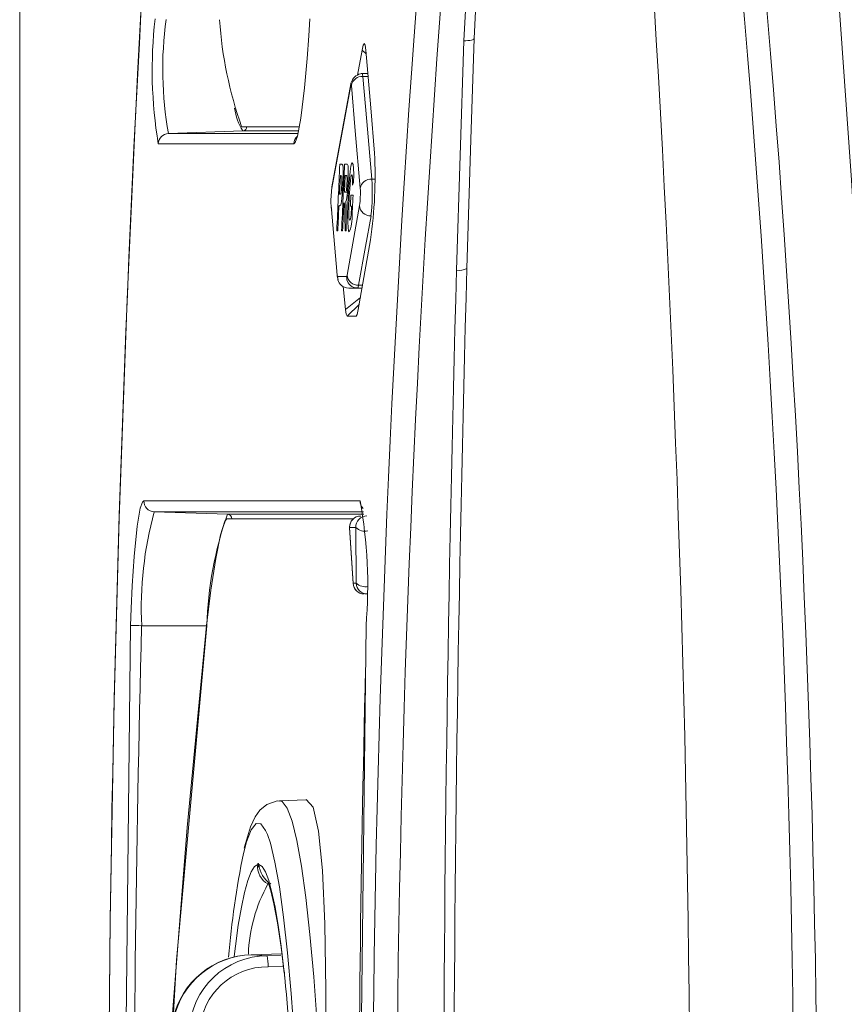
# Model space of a CAD drawing. Units: inches. Extents: x 0 to 58, y 0 to 28.5.
# Drawn here: x 16.1 to 18, y 17.8 to 20 of the extents above; entities that cross this region are included whole.
import ezdxf

# ---------------------------------------------------------------- set-up
doc = ezdxf.new("R2010")
doc.units = ezdxf.units.IN
doc.header["$MEASUREMENT"] = 0
doc.layers.add('G-DETL-HUNT-013M', color=252, linetype='Continuous', lineweight=13)

msp = doc.modelspace()

# ---------------------------------------------------------------- linework, layer by layer
at = {"layer": 'G-DETL-HUNT-013M'}
for p, q in [((16.126, 22.9174), (16.126, 7.1365)), ((17.1236, 19.9877), (17.1501, 20.4362)), ((17.1074, 19.472), (17.1236, 19.9877)), ((16.8846, 19.9104), (16.895, 19.9664)), ((16.895, 19.9664), (16.9045, 19.958)), ((16.9082, 19.9139), (16.8934, 19.9139)), ((16.8698, 19.8904), (16.8275, 19.6594)), ((16.8695, 19.8871), (16.8698, 19.8904)), ((16.9087, 19.9075), (16.8971, 19.9075)), ((16.4603, 19.779), (16.627, 19.7848)), ((16.751, 19.779), (16.4603, 19.779)), ((16.754, 19.7945), (16.6246, 19.7945)), ((16.7521, 19.7848), (16.627, 19.7848)), ((16.7416, 19.7562), (16.4373, 19.7562)), ((16.8489, 19.7104), (16.8451, 19.7104)), ((16.8451, 19.7104), (16.8501, 19.7102)), ((16.8609, 19.7104), (16.856, 19.7104)), ((16.856, 19.7104), (16.8613, 19.7102)), ((16.8463, 19.685), (16.8443, 19.6425)), ((16.8463, 19.685), (16.8474, 19.685)), ((16.8491, 19.684), (16.8474, 19.685)), ((16.8572, 19.685), (16.8554, 19.647)), ((16.859, 19.685), (16.8572, 19.685)), ((16.8607, 19.6845), (16.859, 19.685)), ((16.8761, 19.6689), (16.8735, 19.6632)), ((16.9242, 19.6766), (16.917, 19.6766)), ((16.8272, 19.6561), (16.8275, 19.6593)), ((16.8571, 19.647), (16.8554, 19.647)), ((16.8554, 19.647), (16.8668, 19.6464)), ((16.8456, 19.6425), (16.8443, 19.6425)), ((16.8548, 19.623), (16.8543, 19.623)), ((16.8559, 19.6213), (16.8548, 19.623)), ((16.8585, 19.6266), (16.8592, 19.614)), ((16.8639, 19.6359), (16.8669, 19.6358)), ((16.875, 19.6408), (16.8699, 19.6408)), ((16.8699, 19.6408), (16.875, 19.6406)), ((16.8254, 19.6171), (16.8395, 19.4609)), ((16.8447, 19.617), (16.8431, 19.617)), ((16.8472, 19.6192), (16.8447, 19.617)), ((16.8614, 19.4609), (16.8893, 19.6171)), ((16.8715, 19.6156), (16.8688, 19.6156)), ((16.8715, 19.6156), (16.8738, 19.6155)), ((16.8568, 19.5604), (16.8565, 19.5931)), ((16.8595, 19.5897), (16.8596, 19.5604)), ((16.8673, 19.5837), (16.8689, 19.5874)), ((16.8689, 19.5874), (16.8706, 19.5965)), ((16.8406, 19.5604), (16.8382, 19.5604)), ((16.8515, 19.5604), (16.8491, 19.5604)), ((16.8596, 19.5604), (16.8568, 19.5604)), ((16.8694, 19.5649), (16.8663, 19.5579)), ((16.9143, 19.5402), (16.8866, 19.384)), ((16.8403, 19.4579), (16.8604, 19.4579)), ((16.8577, 19.384), (16.853, 19.4352)), ((16.8652, 19.4318), (16.8853, 19.4318)), ((16.8825, 19.432), (16.8853, 19.4318)), ((16.8951, 19.4318), (16.8853, 19.4318)), ((16.8962, 19.4382), (16.8873, 19.4382)), ((16.8577, 19.384), (16.8914, 19.4108)), ((16.8615, 19.3689), (16.8886, 19.3949)), ((16.8817, 19.3689), (16.8615, 19.3689)), ((16.405, 18.9541), (16.8906, 18.9541)), ((16.428, 18.9294), (16.5926, 18.9236)), ((16.428, 18.9294), (16.8983, 18.9294)), ((16.5926, 18.9236), (16.8991, 18.9236)), ((16.5912, 18.9137), (16.8758, 18.9137)), ((16.8671, 18.8938), (16.8812, 18.8939)), ((16.875, 18.7688), (16.8671, 18.8938)), ((16.8671, 18.8931), (16.8671, 18.8938)), ((16.8671, 18.8931), (16.875, 18.7681)), ((16.8812, 18.8939), (16.882, 18.7689)), ((16.882, 18.7689), (16.875, 18.7688)), ((16.875, 18.7681), (16.875, 18.7688)), ((16.4, 18.6732), (16.5464, 18.6732)), ((16.7687, 18.282), (16.7097, 18.2799)), ((16.6616, 18.1387), (16.6622, 18.1387)), ((16.7148, 17.9362), (16.646, 17.9338)), ((16.6468, 17.9338), (16.6822, 17.9317)), ((16.6822, 17.9317), (16.7129, 17.9327)), ((16.684, 17.907), (16.7181, 17.9081)), ((16.7199, 17.8979), (16.7205, 17.8937)), ((16.7204, 17.8954), (16.7208, 17.8909)), ((16.7204, 17.8954), (16.7204, 17.8943)), ((16.7204, 17.8943), (16.7209, 17.8899)), ((16.7208, 17.8909), (16.7209, 17.8899)), ((16.721, 17.8893), (16.7215, 17.8819))]:
    msp.add_line(p, q, dxfattribs=at)
at = {"layer": 'G-DETL-HUNT-013M', "flags": 128}
for points in [[(17.1467, 19.9927), (17.1594, 20.2529), (17.1731, 20.441)], [(16.7776, 20.0366), (16.7754, 19.9983), (16.7718, 19.9479), (16.766, 19.882), (16.7576, 19.8135), (16.75, 19.7734), (16.7449, 19.7591), (16.7416, 19.7562)], [(16.895, 19.9664), (16.8977, 19.9778), (16.9002, 19.9814), (16.9023, 19.9778), (16.9038, 19.9664)], [(17.1236, 19.9877), (17.1285, 19.9877), (17.133, 19.9879), (17.1371, 19.9883), (17.1407, 19.9889), (17.1435, 19.9897), (17.1455, 19.9906), (17.1465, 19.9916), (17.1467, 19.9927)], [(17.1304, 19.4761), (17.1391, 19.7659), (17.1467, 19.9927)], [(16.9038, 19.9664), (16.9145, 19.837), (16.9232, 19.7352)], [(16.8971, 19.9075), (16.8964, 19.9119), (16.8954, 19.9138)], [(16.8713, 19.8871), (16.871, 19.8894), (16.8705, 19.8901), (16.87, 19.8894), (16.8695, 19.8871)], [(16.917, 19.6766), (16.9057, 19.8059), (16.8971, 19.9075)], [(16.8695, 19.8871), (16.8457, 19.7577), (16.8272, 19.6561)], [(16.8911, 19.6561), (16.8799, 19.7855), (16.8713, 19.8871)], [(16.8701, 19.7055), (16.8717, 19.7113), (16.8732, 19.713)], [(16.8732, 19.713), (16.8751, 19.7098), (16.8761, 19.7012)], [(16.8516, 19.7081), (16.8523, 19.7026), (16.8526, 19.6934)], [(16.8526, 19.6934), (16.8525, 19.6796), (16.8519, 19.6643)], [(16.8609, 19.7104), (16.8626, 19.7093), (16.8635, 19.7063)], [(16.8635, 19.7063), (16.864, 19.7006), (16.8641, 19.692)], [(16.8641, 19.692), (16.864, 19.6806), (16.8636, 19.6684)], [(16.8701, 19.7055), (16.8683, 19.6937), (16.8666, 19.6776)], [(16.8761, 19.7012), (16.8764, 19.6869), (16.8761, 19.6689)], [(16.8497, 19.6773), (16.8495, 19.6817), (16.8491, 19.684)], [(16.8613, 19.6786), (16.8611, 19.6826), (16.8607, 19.6845)], [(16.861, 19.6664), (16.8613, 19.6729), (16.8613, 19.6786)], [(16.8639, 19.6359), (16.8652, 19.6601), (16.8666, 19.6776)], [(16.869, 19.6745), (16.8673, 19.6549), (16.8663, 19.6372)], [(16.872, 19.6871), (16.8704, 19.6834), (16.869, 19.6745)], [(16.8734, 19.6807), (16.8728, 19.6857), (16.872, 19.6871)], [(16.8735, 19.6632), (16.8736, 19.6729), (16.8734, 19.6806)], [(16.8456, 19.6425), (16.8468, 19.643), (16.8476, 19.6448)], [(16.8476, 19.6448), (16.8481, 19.6478), (16.8486, 19.6522)], [(16.8486, 19.6522), (16.8491, 19.6578), (16.8494, 19.6639)], [(16.8519, 19.6643), (16.8512, 19.6524), (16.8504, 19.6411)], [(16.8593, 19.6488), (16.8587, 19.6476), (16.8582, 19.6472), (16.8577, 19.647), (16.8571, 19.647)], [(16.8593, 19.6488), (16.8598, 19.6513), (16.8603, 19.6551)], [(16.8603, 19.6551), (16.8607, 19.6606), (16.861, 19.6664)], [(16.8487, 19.6262), (16.848, 19.6219), (16.8472, 19.6192)], [(16.8504, 19.6411), (16.8496, 19.6329), (16.8487, 19.6262)], [(16.8615, 19.6405), (16.8598, 19.6302), (16.8585, 19.6266)], [(16.8627, 19.5959), (16.8632, 19.6179), (16.8639, 19.6359)], [(16.8663, 19.6372), (16.8655, 19.613), (16.8654, 19.597)], [(16.8688, 19.6156), (16.8689, 19.6187), (16.869, 19.6219), (16.8692, 19.625), (16.8693, 19.6282), (16.8695, 19.6314), (16.8696, 19.6345), (16.8698, 19.6377), (16.8699, 19.6408)], [(16.8563, 19.6151), (16.8561, 19.6187), (16.8559, 19.6213)], [(16.8565, 19.5931), (16.8564, 19.6057), (16.8563, 19.6151)], [(16.8595, 19.5897), (16.8594, 19.6057), (16.8592, 19.614)], [(16.8706, 19.5965), (16.8707, 19.5989), (16.8708, 19.6013), (16.8709, 19.6037), (16.871, 19.6061), (16.8711, 19.6084), (16.8712, 19.6108), (16.8713, 19.6132), (16.8715, 19.6156)], [(16.8635, 19.5677), (16.8628, 19.5797), (16.8627, 19.5959)], [(16.8723, 19.5811), (16.8707, 19.571), (16.8694, 19.5649)], [(16.8873, 19.4382), (16.9028, 19.5256), (16.9152, 19.5943)], [(16.8663, 19.5579), (16.8647, 19.5601), (16.8635, 19.5677)], [(16.8395, 19.4609), (16.8399, 19.4587), (16.8403, 19.4579)], [(16.8604, 19.4579), (16.8609, 19.4587), (16.8614, 19.4609)], [(16.8554, 19.4338), (16.8602, 19.4323), (16.8652, 19.4318)], [(16.8752, 19.434), (16.8805, 19.4325), (16.8861, 19.4322)], [(16.8853, 19.4318), (16.8863, 19.4335), (16.8873, 19.4382)], [(16.8615, 19.3689), (16.8592, 19.3735), (16.8577, 19.384)], [(16.8866, 19.384), (16.8841, 19.3727), (16.8817, 19.3689)], [(16.375, 18.6737), (16.3762, 18.7122), (16.3786, 18.7627), (16.383, 18.8288), (16.39, 18.8971), (16.3969, 18.937), (16.4017, 18.9512), (16.405, 18.9541)], [(16.5459, 18.6734), (16.5555, 18.7532), (16.5665, 18.8241), (16.5773, 18.8777), (16.5866, 18.9081), (16.5912, 18.9136)], [(16.3868, 15.6587), (16.3581, 17.1661), (16.375, 18.6737)], [(16.4683, 17.792), (16.502, 18.2198), (16.5459, 18.6734)], [(16.4705, 17.7909), (16.4783, 17.9217), (16.5464, 18.6732)], [(16.9041, 18.6737), (16.8866, 17.1661), (16.915, 15.6587)], [(16.7106, 18.2789), (16.7044, 18.2795), (16.681, 18.2713), (16.6658, 18.2588), (16.6547, 18.2435), (16.6441, 18.2211), (16.6307, 18.1768), (16.63, 18.1733)], [(16.8098, 17.475), (16.8071, 17.541), (16.8012, 17.6643), (16.7943, 17.7793), (16.7866, 17.8847), (16.7781, 17.9794), (16.7688, 18.0625), (16.759, 18.1331), (16.7486, 18.1905), (16.7379, 18.234), (16.7268, 18.2633), (16.7156, 18.2781), (16.7099, 18.2799)], [(16.8094, 17.473), (16.8097, 17.4855), (16.8127, 17.6802), (16.8134, 17.8543), (16.8114, 18.0033), (16.8062, 18.1234), (16.7975, 18.2115), (16.7851, 18.2653), (16.7698, 18.2825)], [(16.6825, 18.2041), (16.6785, 18.2131), (16.6678, 18.2278), (16.6569, 18.2285), (16.6462, 18.215), (16.6355, 18.1875), (16.6286, 18.1617)], [(16.7641, 17.2596), (16.7604, 17.3906), (16.7556, 17.5161), (16.75, 17.6347), (16.7434, 17.7454), (16.7359, 17.8469), (16.7277, 17.9382), (16.7189, 18.0184), (16.7094, 18.0866), (16.6995, 18.1421), (16.6892, 18.1845), (16.6825, 18.2041)], [(16.6076, 17.9301), (16.6105, 17.9536), (16.6171, 18.0004), (16.624, 18.0407), (16.6311, 18.0742), (16.6383, 18.1006), (16.6457, 18.12), (16.6532, 18.1321), (16.6607, 18.1369)], [(16.6607, 18.1369), (16.6612, 18.1383), (16.6616, 18.1387)], [(16.6622, 18.1387), (16.6627, 18.1381), (16.663, 18.1369)], [(16.663, 18.1369), (16.6706, 18.1321), (16.6781, 18.12), (16.6855, 18.1006), (16.6927, 18.0742), (16.6998, 18.0407), (16.7067, 18.0004), (16.7133, 17.9536), (16.7196, 17.9005)], [(16.663, 18.1369), (16.6631, 18.1354), (16.6634, 18.1343)], [(16.6821, 18.1), (16.6818, 18.1003), (16.6847, 18.094), (16.6901, 18.0775), (16.6971, 18.0483), (16.705, 18.0058), (16.7131, 17.9507), (16.72, 17.8924)], [(16.7196, 17.9005), (16.72, 17.898), (16.7204, 17.8954)], [(16.7196, 17.9005), (16.7197, 17.8989), (16.7199, 17.8979)], [(16.7208, 17.8909), (16.7212, 17.8868), (16.7215, 17.883)], [(16.7215, 17.883), (16.7215, 17.882), (16.7215, 17.8818)]]:
    msp.add_lwpolyline(points, dxfattribs=at)
at = {"layer": 'G-DETL-HUNT-013M'}
for centre, radius, start, end in [((66.0607, 17.3532), 49.7357, 173.90759, 186.0924), ((54.1821, 17.3532), 37.2642, 171.85651, 188.14349), ((-27.9439, 17.3532), 45.5763, 353.36599, 6.63401), ((66.0323, 17.3533), 49.7071, 173.93581, 186.06304), ((-14.3078, 17.3532), 32.1741, 350.71619, 9.28381), ((-14.2978, 17.3532), 32.2162, 350.71431, 9.28569), ((-17.7694, 17.3571), 35.8386, 0.73368, 8.34473), ((53.9212, 17.3532), 36.949, 171.94454, 188.05547), ((17.436, 19.9224), 1.0124, 173.524, 189.4523), ((17.2632, 19.9242), 0.8159, 172.1768, 190.2508), ((17.4578, 20.0914), 0.8845, 183.6632, 199.6095), ((16.8977, 19.8864), 0.0275, 93.9271, 158.9787), ((16.8883, 19.887), 0.0188, 149.255, 169.4477), ((16.8955, 19.883), 0.0246, 86.1819, 170.2696), ((16.7511, 19.8587), 0.1444, 189.1627, 210.7479), ((16.4612, 19.755), 0.024, 92.0853, 177.3105), ((16.6266, 19.7948), 0.00999, 272.0972, 358.4395), ((16.7656, 19.755), 0.024, 131.0938, 177.2544), ((15.8728, 19.6858), 1.0516, 352.0403, 2.6944), ((66.5251, 17.3532), 49.7358, 177.28351, 177.4565), ((16.849, 19.7077), 0.00267, 8.5521, 91.02), ((66.5359, 17.3532), 49.7358, 177.28351, 177.4565), ((16.6518, 19.6743), 0.1979, 356.9909, 0.8816), ((16.438, 19.6858), 0.4259, 353.8836, 357.6487), ((16.9153, 19.652), 0.0246, 86.2484, 170.5142), ((16.4877, 19.6447), 0.4304, 353.2677, 4.2381), ((17.0295, 19.6272), 0.2043, 171.8876, 182.8497), ((16.6843, 19.646), 0.2071, 351.9602, 2.7771), ((66.5383, 17.3532), 49.7359, 177.38429, 177.4565), ((66.5582, 17.3532), 49.7359, 177.36375, 177.43266), ((16.8442, 19.6154), 0.0189, 174.8997, 205.9947), ((66.5275, 17.3532), 49.7359, 177.39125, 177.4565), ((16.9141, 19.6191), 0.0249, 184.7061, 272.5318), ((16.897, 19.5946), 0.0316, 175.5853, 200.0379), ((93.0905, 17.3532), 76.0126, 178.402694, 181.5973), ((93.3076, 17.3532), 76.2067, 178.403741, 181.596255), ((17.1142, 19.5014), 0.0301, 257.1101, 302.7054), ((16.8557, 19.459), 0.0163, 173.162, 209.2511), ((16.8641, 19.4561), 0.0239, 175.7543, 248.5904), ((16.8854, 19.4568), 0.025, 177.53, 246.1422), ((16.8862, 19.463), 0.0249, 184.8784, 272.5646), ((16.4289, 18.9533), 0.024, 178.0713, 267.9055), ((15.8397, 18.7631), 1.0681, 355.201, 10.3023), ((16.9146, 18.9533), 0.024, 178.1343, 224.2967), ((17.231, 18.7117), 0.8319, 164.834, 182.6533), ((17.3795, 18.6492), 0.8334, 160.7761, 178.3496), ((16.5922, 18.9136), 0.00999, 0.585, 87.9033), ((16.892, 18.8947), 0.025, 90.2158, 180.0013), ((16.8921, 18.8947), 0.025, 90.0907, 182.084), ((16.9061, 18.8948), 0.025, 90.0907, 182.084), ((16.892, 18.8947), 0.025, 180.0013, 183.612), ((16.9019, 18.9156), 0.03, 226.4097, 281.5702), ((16.8999, 18.7697), 0.025, 181.9109, 269.9169), ((16.8999, 18.7697), 0.025, 183.612, 270), ((16.9027, 18.7906), 0.03, 226.4097, 281.5702), ((16.9069, 18.7697), 0.025, 181.9109, 269.9169), ((16.3534, 17.1285), 1.5454, 88.2744, 89.1996), ((66.2212, 17.3603), 49.8386, 178.49047, 181.9557), ((65.822, 17.3457), 48.9345, 178.5579, 181.85298), ((18.5885, 17.7608), 2.0004, 168.4368, 175.1948), ((16.7044, 18.1318), 0.0439, 173.3594, 241.9387), ((16.6704, 18.1372), 0.00963, 182.0201, 231.3922), ((16.6716, 18.1386), 0.01, 179.9782, 227.2971), ((16.6722, 18.1386), 0.01, 179.9933, 211.2621), ((16.7226, 18.1432), 0.0599, 186.0828, 236.9101), ((16.9928, 17.9217), 0.3534, 151.003, 177.8276), ((16.6504, 17.7497), 0.1842, 91.1186, 167.5063), ((16.6507, 17.751), 0.1829, 91.2424, 167.8282), ((16.6827, 17.7557), 0.176, 90.1554, 177.1009), ((16.5116, 17.9069), 0.1724, 0.0177, 8.271), ((16.6822, 17.7546), 0.1523, 89.3243, 176.3566), ((8.2836, 17.0962), 8.4745, 1.13483, 5.32734)]:
    msp.add_arc(centre, radius, start, end, dxfattribs=at)

doc.saveas('drawing.dxf')
